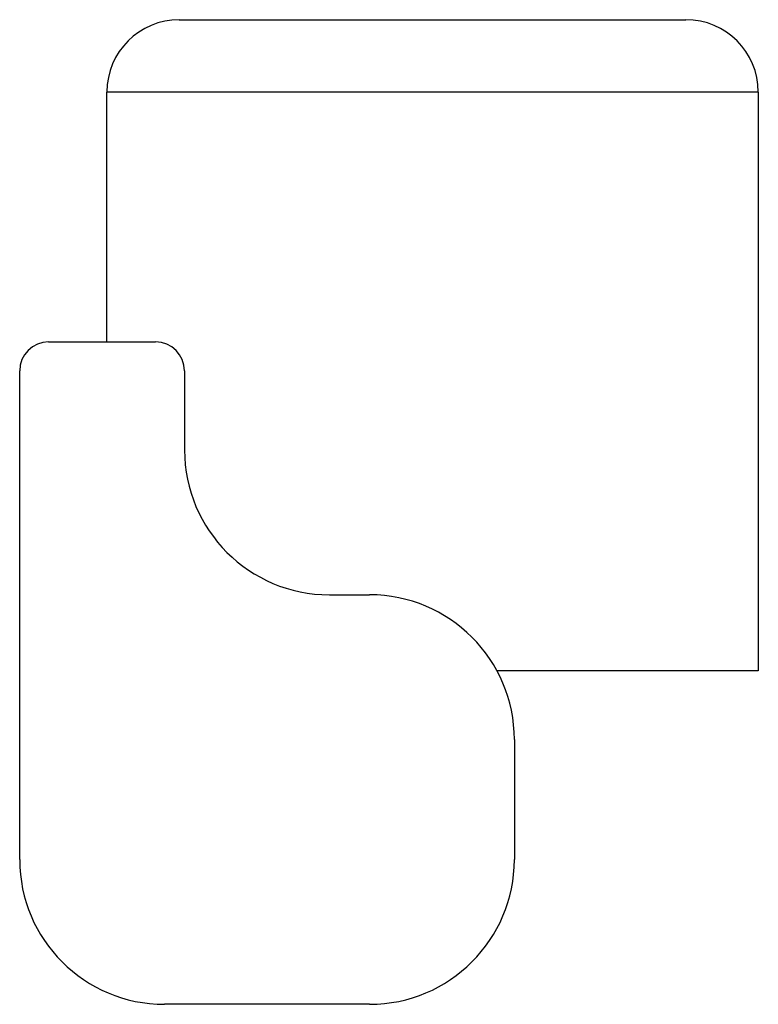
# Model space of a CAD drawing. Units: inches. Extents: x 120.63 to 121.14, y 3972.354 to 3973.035.
import ezdxf

# ---------------------------------------------------------------- set-up
doc = ezdxf.new("R2010")
doc.units = ezdxf.units.IN
doc.header["$MEASUREMENT"] = 0
doc.layers.add('freecads.com', color=7, linetype='Continuous')

msp = doc.modelspace()

# ---------------------------------------------------------------- linework, layer by layer
at = {"layer": 'freecads.com'}
for p, q in [((120.74005, 3973.03488), (121.09005, 3973.03488)), ((121.14005, 3972.98488), (120.69005, 3972.98488)), ((120.69005, 3972.8122), (120.69005, 3972.98488)), ((121.14005, 3972.98488), (121.14005, 3972.58488)), ((120.64982, 3972.8122), (120.72372, 3972.8122)), ((120.62982, 3972.45446), (120.62982, 3972.7922)), ((120.74372, 3972.7922), (120.74372, 3972.73746)), ((120.84372, 3972.63746), (120.87152, 3972.63746)), ((121.14005, 3972.58488), (120.95956, 3972.58488)), ((120.97152, 3972.53746), (120.97152, 3972.45446)), ((120.87152, 3972.35446), (120.72982, 3972.35446))]:
    msp.add_line(p, q, dxfattribs=at)
for centre, radius, start, end in [((120.74005, 3972.98488), 0.05, 90, 180), ((121.09005, 3972.98488), 0.05, 0, 90), ((120.64982, 3972.7922), 0.02, 90, 180), ((120.72372, 3972.7922), 0.02, 360, 90), ((120.84372, 3972.73746), 0.1, 180, 270), ((120.87152, 3972.53746), 0.1, 360, 90), ((120.72982, 3972.45446), 0.1, 180, 270), ((120.87152, 3972.45446), 0.1, 270, 0)]:
    msp.add_arc(centre, radius, start, end, dxfattribs=at)

doc.saveas('drawing.dxf')
